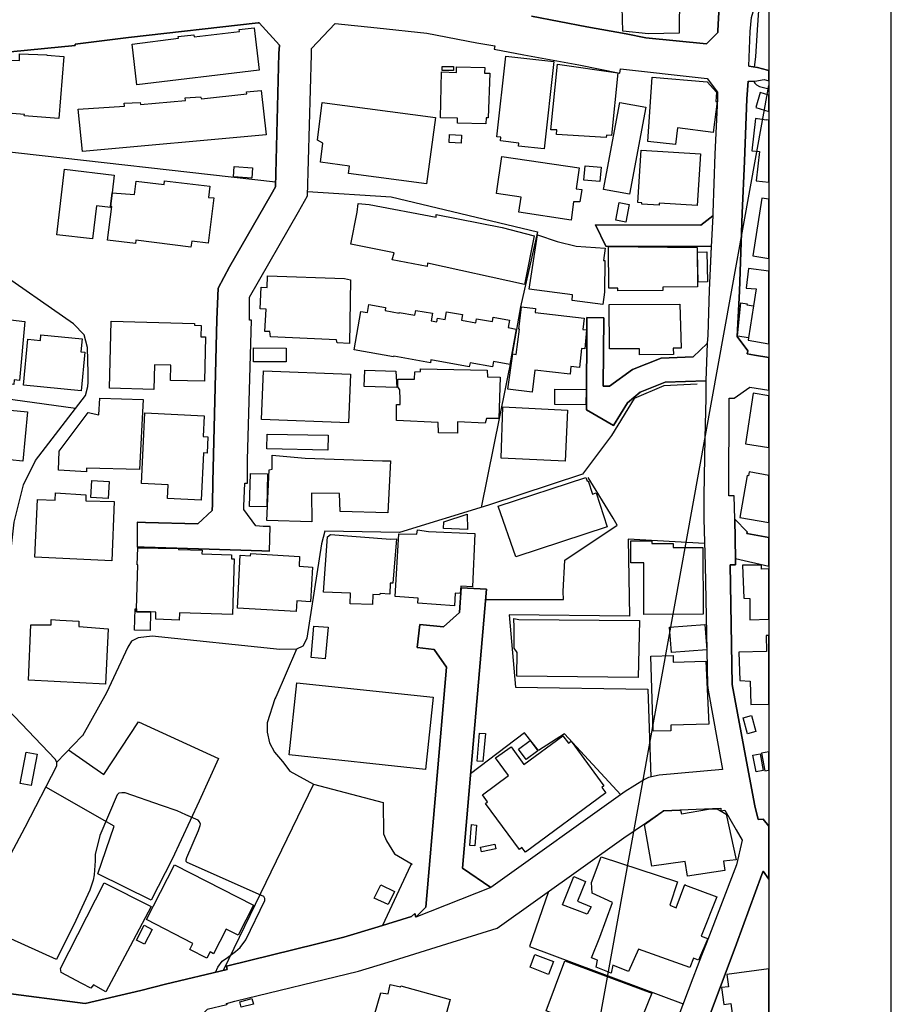
# Model space of a CAD drawing. Extents: x -10 to 410, y -24 to 273.
# Drawn here: x 338 to 410, y 20 to 101 of the extents above; entities that cross this region are included whole.
import ezdxf

# ---------------------------------------------------------------- set-up
doc = ezdxf.new("R2010")
doc.units = 0
for name, color, linetype in [('05_DM_LINE', 7, 'Continuous'), ('06_HOUSE_POLY', 160, 'Continuous'), ('08_ROAD_LINE', 3, 'Continuous'), ('09_ROAD_POLY', 5, 'Continuous'), ('12_KASEN_LINE', 4, 'Continuous'), ('印刷レイアウト', 1, 'Continuous'), ('印刷用フレーム', 1, 'Continuous'), ('背景', 3, 'Continuous')]:
    doc.layers.add(name, color=color, linetype=linetype)

msp = doc.modelspace()

# ---------------------------------------------------------------- linework, layer by layer
at = {"layer": '05_DM_LINE', "color": 253}
for p, q in [((383.522154, 6.376183), (399.647268, 95.353008)), ((336.137278, 90.05583), (359.28763, 87.454438)), ((362.387527, 38.204386), (355.00262, 22.954327))]:
    msp.add_line(p, q, dxfattribs=at)
for points in [[(398.597203, 102.184633), (398.7574, 101.911437), (398.79254, 101.477699), (398.696766, 99.895711), (398.552417, 97.680859), (398.442174, 96.852658)], [(398.437006, 95.704408), (398.452854, 95.602778), (398.49764, 95.524574), (398.637511, 95.387804), (398.88728, 95.270671), (399.647268, 95.056041)], [(361.896946, 86.67688), (368.741661, 86.235563), (380.717502, 83.364421), (379.332574, 77.251099), (378.616683, 73.235495), (376.106931, 60.825572)], [(342.927561, 68.927059), (331.861914, 70.45048), (319.656974, 71.809915), (319.632514, 71.809915), (311.602341, 72.704262), (308.407015, 73.454259)], [(376.467288, 53.290115), (382.837614, 53.290115), (382.821766, 53.954329), (382.962671, 56.516791), (387.237001, 59.395858), (386.906961, 59.954308), (384.861952, 63.270901)], [(394.387297, 57.872437), (388.132381, 58.247263), (388.236768, 51.950317), (378.39723, 52.051948), (378.927431, 46.130173), (389.737107, 45.981689), (389.982053, 38.794187)], [(361.007422, 49.239372), (359.302444, 45.317475), (359.21735, 45.169336), (358.59241, 43.215967), (358.607224, 42.46218), (358.787747, 41.575412), (359.202881, 40.805778), (359.842291, 40.044067), (360.442082, 39.274778), (362.387527, 38.204386), (368.077791, 36.711971), (368.127745, 34.145719), (368.366835, 33.552129), (369.022092, 32.489317), (370.462486, 31.649748), (370.321927, 31.540194), (368.037828, 26.637823)], [(342.35223, 41.005249), (345.231985, 38.97781), (348.066954, 43.286247), (354.62745, 40.305895), (353.042706, 36.817735), (350.817174, 32.059714)], [(387.522255, 37.337256), (382.912717, 42.329199), (380.787782, 40.954262), (379.651934, 42.411192), (375.247724, 39.056014)], [(350.817174, 32.059714), (349.122531, 28.720039), (344.747605, 30.876324), (346.097393, 34.76687), (340.491878, 37.962196)], [(354.372857, 22.805843), (354.55717, 23.235447), (354.92235, 23.73154), (355.352298, 24.024718), (356.022024, 24.501175), (356.402018, 24.841206), (356.866762, 25.466146), (358.401896, 28.684899), (358.412576, 28.840961), (358.33265, 29.012872), (358.146959, 29.102789), (352.062231, 31.782384), (351.977138, 31.872301), (351.967491, 31.997358), (352.027091, 32.196484), (352.991718, 34.407547), (353.122632, 34.809934), (353.137446, 34.934646), (353.077846, 35.126194), (352.967258, 35.25504), (351.941998, 35.696357), (351.241954, 36.016751), (349.962446, 36.462202), (346.986917, 37.477816), (346.712687, 37.501242), (346.47222, 37.466102), (346.337516, 37.321408), (344.901945, 34.00516), (344.521951, 32.446598), (344.521951, 31.919154), (344.457528, 30.790196), (344.356931, 30.337166), (344.102338, 29.516889), (342.957533, 27.04021), (341.372789, 23.852808), (336.167594, 26.20443)], [(381.611849, 29.411469), (380.052254, 24.911485), (392.632365, 20.235457)]]:
    msp.add_lwpolyline(points, dxfattribs=at)
at = {"layer": '06_HOUSE_POLY', "color": 255}
for points in [[(389.78775, 99.579451), (387.692098, 99.794081), (387.617684, 102.75893), (388.502729, 102.798204), (388.442095, 103.239521), (391.941968, 103.337017), (392.022238, 102.833344), (392.327818, 102.79028), (392.302325, 99.614591), (389.78775, 99.579451)], [(347.941897, 95.407441), (347.552257, 98.7199), (351.342551, 99.20807), (351.327737, 99.34484), (352.602078, 99.497458), (352.622748, 99.325548), (356.337595, 99.755151), (356.316924, 99.922928), (357.527875, 100.063832), (357.941976, 96.594965), (347.941897, 95.407441)], [(341.562269, 92.649642), (338.7273, 92.872195), (338.73798, 92.977615), (337.067109, 93.110596), (337.082612, 93.563626), (336.942052, 93.56776), (337.057118, 97.438669), (338.332492, 97.39974), (338.347306, 97.91926), (340.582829, 97.85277), (340.582829, 97.81763), (341.96259, 97.708076), (341.562269, 92.649642)], [(381.267339, 90.149536), (379.167554, 90.384147), (379.197871, 90.638051), (377.687196, 90.805827), (377.717513, 91.110718), (377.397119, 91.145858), (378.117833, 97.743216), (382.052477, 97.306033), (381.267339, 90.149536)], [(376.502772, 92.208325), (374.167687, 92.258968), (374.177333, 92.673069), (372.792749, 92.704419), (372.872675, 96.450271), (374.082593, 96.403418), (374.097407, 96.880219), (376.407688, 96.805805), (376.392185, 96.348985), (376.807319, 96.337272), (376.691908, 92.684782), (376.512419, 92.688572), (376.502772, 92.208325)], [(373.837646, 96.567749), (372.907815, 96.575328), (372.907815, 96.899512), (373.837646, 96.895722), (373.837646, 96.567749)], [(386.34231, 91.09487), (382.262283, 91.329481), (382.2926, 91.708097), (381.817177, 91.727734), (382.3522, 97.075556), (387.276964, 96.364488), (386.76709, 91.239564), (386.357123, 91.27057), (386.34231, 91.09487)], [(391.992955, 90.50886), (389.742963, 90.758974), (390.102287, 96.028592), (394.597447, 95.634128), (395.372594, 94.794214), (395.307137, 94.044217), (395.422548, 94.02458), (395.092508, 91.485544), (392.157975, 91.868294), (391.992955, 90.50886)], [(343.488078, 89.934907), (343.151836, 93.39585), (346.93214, 93.645619), (346.908024, 93.895733), (348.197868, 93.9543), (348.242654, 93.790313), (351.917537, 94.114497), (351.897211, 94.325336), (353.142269, 94.40354), (353.227018, 94.239553), (356.927395, 94.64952), (356.901902, 94.813851), (358.106996, 94.919271), (358.526953, 91.30571), (343.488078, 89.934907)], [(398.577911, 93.544333), (399.647268, 93.222217), (399.647268, 94.550646), (398.942057, 94.762863)], [(371.647255, 87.294241), (365.267282, 88.145869), (365.347209, 88.743248), (362.962514, 89.059852), (363.151994, 90.614624), (362.717567, 90.88403), (363.097217, 93.962223), (372.372792, 92.727846), (371.647255, 87.294241)], [(388.236768, 86.454327), (386.12768, 86.84879), (387.462655, 93.9543), (389.572776, 93.556047), (388.236768, 86.454327)], [(399.422648, 92.509082), (398.542771, 92.634139), (398.23788, 90.005187), (398.877634, 89.930773), (398.597203, 87.555724), (399.647268, 87.4317), (399.647268, 92.506326), (399.422648, 92.532509)], [(374.46741, 90.630127), (373.487969, 90.68077), (373.522076, 91.333271), (374.497727, 91.282284), (374.46741, 90.630127)], [(383.462554, 84.333181), (379.192014, 84.969835), (379.377705, 86.208347), (377.352333, 86.50497), (377.802262, 89.544233), (384.122635, 88.610612), (383.872521, 86.899778), (384.332785, 86.829153), (384.182235, 85.813539), (383.662714, 85.829386), (383.462554, 84.333181)], [(393.782682, 85.524495), (390.682096, 85.719832), (390.67245, 85.555846), (389.252726, 85.645763), (389.257549, 85.754972), (388.917518, 85.774609), (389.187269, 90.05583), (394.04761, 89.747149), (393.782682, 85.524495)], [(357.347352, 87.758984), (355.842535, 87.880252), (355.907992, 88.712242), (357.412809, 88.595109), (357.347352, 87.758984)], [(385.822789, 87.477865), (384.507452, 87.598787), (384.612872, 88.778388), (385.92752, 88.665389), (385.822789, 87.477865)], [(345.917559, 86.563536), (345.787679, 85.442502), (345.772176, 85.360509), (344.642185, 85.49349), (344.322824, 82.794257), (341.382435, 83.138078), (342.017367, 88.497268), (346.087402, 88.012888), (345.917559, 86.563536)], [(345.917559, 86.563536), (347.757585, 86.419187), (347.892288, 87.520584), (350.172597, 87.243254), (350.21256, 87.555724), (353.907769, 87.102694), (353.792703, 86.192499), (354.237809, 86.145646), (353.78788, 82.450437), (352.427412, 82.614423), (352.367811, 82.130043), (347.857148, 82.680914), (347.827865, 82.42322), (345.526885, 82.70434), (345.89241, 85.442502), (345.787679, 85.442502), (345.917559, 86.563536)], [(379.642288, 79.067697), (371.712712, 80.817461), (371.692041, 80.528418), (368.827789, 81.075499), (368.992809, 81.645662), (365.452629, 82.364309), (365.95768, 84.969835), (366.057243, 85.692616), (366.952968, 85.622336), (372.417578, 84.567448), (372.427224, 84.794135), (377.817076, 83.727878), (380.447751, 83.044027), (379.642288, 79.067697)], [(387.941867, 84.172984), (387.122624, 84.325258), (387.387207, 85.762896), (388.212652, 85.610623), (387.941867, 84.172984)], [(398.33262, 81.407606), (399.647268, 81.205035), (399.647268, 86.032303), (399.062291, 86.12222)], [(386.0574, 77.442646), (383.54248, 77.747192), (383.582788, 78.208146), (380.027105, 78.688737), (380.727148, 83.138078), (382.32774, 82.590997), (383.887335, 82.208247), (386.242746, 82.04426), (386.122857, 81.020722), (386.227243, 81.020722), (386.202783, 78.442757), (386.0574, 77.442646)], [(387.282821, 78.544043), (387.282821, 78.762807), (386.55246, 78.762807), (386.537646, 82.165183), (393.782682, 82.102827), (393.792673, 78.864437), (390.977341, 78.848934), (390.982164, 78.56368), (387.282821, 78.544043)], [(393.867776, 79.2589), (393.802319, 81.715942), (394.55714, 81.735579), (394.622597, 79.278537), (393.867776, 79.2589)], [(365.327916, 74.24732), (364.332628, 74.294173), (364.276817, 74.544287), (358.877664, 74.790267), (358.82771, 75.227794), (358.422567, 75.227794), (358.512484, 77.040259), (358.017079, 77.075399), (358.117676, 78.8448), (358.59241, 78.829297), (358.632373, 79.778421), (364.937242, 79.544154), (365.417489, 79.438734), (365.327916, 74.24732)], [(397.787606, 78.77073), (398.607194, 78.708374), (398.387397, 77.317589), (397.972263, 74.704484), (397.941946, 74.509147), (399.647268, 74.226649), (399.647268, 80.156003), (397.96744, 80.387858)], [(377.037796, 72.341149), (375.197081, 72.665332), (375.137481, 72.341149), (371.992798, 72.899599), (371.952835, 72.669122), (368.957669, 73.204489), (368.946989, 73.145578), (365.717556, 73.72401), (366.272217, 76.864559), (366.80724, 76.770852), (366.927474, 77.438856), (368.287598, 77.192532), (368.242811, 76.931049), (369.402086, 76.723999), (369.412766, 76.782566), (370.682284, 76.559668), (370.752563, 76.950342), (372.117855, 76.708152), (372.012435, 76.102848), (372.486825, 76.020855), (372.542635, 76.317478), (373.167575, 76.208268), (373.277129, 76.841132), (374.592467, 76.610655), (374.507373, 76.149702), (375.677327, 75.942651), (375.736928, 76.258911), (377.032973, 76.028434), (377.092573, 76.383968), (378.43237, 76.145567), (378.327639, 75.540264), (378.967394, 75.423131), (378.452696, 72.528562), (377.111865, 72.770752), (377.037796, 72.341149)], [(389.071859, 73.325412), (389.071859, 73.809793), (386.607237, 73.806003), (386.592424, 77.442646), (392.361925, 77.469862), (392.457699, 73.848722), (391.827935, 73.848722), (391.832758, 73.329202), (389.071859, 73.325412)], [(398.387397, 77.317589), (397.972263, 74.704484), (397.087562, 74.848834), (397.352146, 77.575282), (397.867877, 77.497423), (397.852029, 77.407506), (398.387397, 77.317589)], [(380.287554, 70.270646), (378.282853, 70.505257), (378.686963, 73.395692), (378.972217, 73.352629), (379.257471, 75.403494), (379.196837, 75.415207), (379.407677, 77.227672), (380.552482, 77.095036), (380.517342, 76.782566), (384.532945, 76.317478), (384.422358, 75.39557), (384.722426, 75.364564), (384.597369, 73.798079), (384.327962, 73.82943), (384.151918, 72.282582), (383.452908, 72.364575), (383.382628, 71.727922), (380.497705, 72.063818), (380.287554, 70.270646)], [(337.87774, 70.895586), (335.632571, 71.188764), (335.662888, 71.407528), (334.307243, 71.559801), (333.522106, 71.758927), (333.97238, 75.665321), (334.901866, 75.563691), (335.002463, 76.470095), (338.772087, 76.048071), (338.33766, 71.220114), (337.907712, 71.274547), (337.87774, 70.895586)], [(349.317179, 70.48562), (345.70293, 70.583116), (345.847279, 76.063574), (352.657888, 75.884085), (352.652032, 75.739391), (353.212549, 75.723888), (353.182232, 74.798191), (353.567049, 74.790267), (353.462663, 71.153624), (350.702797, 71.227694), (350.73208, 72.469995), (349.372645, 72.505135), (349.317179, 70.48562)], [(343.372667, 70.360563), (338.657709, 70.83323), (339.03288, 74.59872), (340.052284, 74.497434), (340.097415, 74.958388), (343.457761, 74.622146), (343.347173, 73.555889), (343.687204, 73.520749), (343.372667, 70.360563)], [(360.162684, 72.739402), (357.482056, 72.747325), (357.492735, 73.880073), (360.162684, 73.868359), (360.162684, 72.739402)], [(365.262459, 67.747458), (358.146959, 68.024788), (358.302333, 72.009041), (365.417489, 71.735501), (365.262459, 67.747458)], [(369.207783, 70.637893), (366.527154, 70.72781), (366.58262, 72.055895), (369.137158, 71.985615), (369.207783, 70.637893)], [(374.167687, 66.89962), (372.607058, 66.923047), (372.602235, 67.790177), (369.182289, 67.942451), (369.172643, 69.243319), (369.472366, 69.239529), (369.486835, 69.665343), (369.442049, 70.442556), (369.292532, 70.684747), (369.292532, 71.333114), (370.64232, 71.325534), (370.672637, 71.919124), (371.157707, 71.938761), (371.142204, 72.180952), (376.597168, 72.063818), (376.622662, 71.509158), (377.657913, 71.485731), (377.547325, 68.118495), (376.552382, 68.114361), (376.427325, 67.735745), (374.167687, 67.844954), (374.167687, 66.89962)], [(384.677295, 69.224026), (382.12758, 69.243319), (382.137226, 70.509047), (384.687286, 70.48941), (384.677295, 69.224026)], [(397.727317, 66.047993), (399.647268, 65.746891), (399.647268, 69.965411), (398.372583, 70.165226)], [(343.817084, 63.747358), (341.517139, 63.879994), (341.582595, 65.430976), (343.957644, 68.591162), (344.837522, 68.399615), (344.907802, 69.759049), (348.467274, 69.669132), (348.162728, 63.923058), (343.832587, 64.048115), (343.817084, 63.747358)], [(336.412885, 64.243452), (334.89222, 64.387801), (334.9625, 65.083366), (332.897165, 65.278703), (333.271992, 69.192676), (338.987061, 68.649729), (338.602243, 64.618278), (336.467318, 64.825328), (336.412885, 64.243452)], [(353.197046, 61.422952), (350.446826, 61.559722), (350.502637, 62.680756), (348.307422, 62.782387), (348.592331, 68.559812), (353.452672, 68.317622), (353.372746, 66.634003), (353.75274, 66.614366), (353.682115, 65.274569), (353.387215, 65.290416), (353.197046, 61.422952)], [(382.981963, 64.622412), (377.752653, 64.868392), (377.87771, 69.047982), (383.1773, 68.790289), (382.981963, 64.622412)], [(363.567128, 65.524683), (358.571739, 65.622179), (358.602056, 66.817627), (363.602268, 66.735634), (363.567128, 65.524683)], [(362.247656, 59.65734), (358.566916, 59.770684), (358.767076, 63.899631), (359.007544, 63.973701), (359.022013, 65.114372), (361.712633, 64.868392), (368.037828, 64.649628), (368.687229, 64.653418), (368.472255, 60.388045), (364.562071, 60.497255), (364.526931, 61.965899), (362.232153, 62.008963), (362.247656, 59.65734)], [(397.987077, 63.415251), (397.86202, 63.438677), (397.267052, 60.009085), (399.647268, 59.594295), (399.647268, 63.456592), (398.042543, 63.735645)], [(345.587519, 61.563856), (344.177441, 61.649639), (344.262191, 63.048003), (345.672613, 62.96601), (345.587519, 61.563856)], [(358.577941, 60.884139), (357.167518, 60.919279), (357.231942, 63.602664), (358.637196, 63.567524), (358.577941, 60.884139)], [(378.9419, 56.782408), (377.492893, 60.930992), (384.677295, 63.282614), (384.772035, 62.993226), (384.861952, 63.020787), (385.212663, 61.930759), (385.50274, 62.024466), (386.417757, 59.235661), (378.9419, 56.782408)], [(345.906879, 56.477862), (339.597187, 56.762771), (339.812161, 61.469805), (341.257378, 61.422952), (341.297342, 62.020676), (343.771954, 61.868403), (343.771954, 61.380233), (346.097393, 61.309953), (345.906879, 56.477862)], [(374.991753, 59.024476), (373.027016, 59.110604), (373.042518, 59.65734), (374.967293, 60.282281), (374.991753, 59.024476)], [(373.922396, 52.794021), (370.937221, 53.008995), (370.967537, 53.423096), (369.072046, 53.559866), (369.366946, 58.665153), (370.847304, 58.637937), (370.887267, 58.993471), (371.792638, 58.852911), (375.597401, 58.68858), (375.397241, 54.329156), (374.441916, 54.39978), (374.39713, 53.782419), (373.991987, 53.81377), (373.922396, 52.794021)], [(367.217551, 52.899786), (365.392339, 52.950429), (365.417489, 53.829272), (363.217451, 53.9154), (363.531988, 58.434676), (363.787614, 58.6183), (368.677238, 58.243473), (369.182289, 58.258976), (368.887389, 54.630257), (368.662769, 54.634047), (368.647266, 53.727642), (367.847314, 53.782419), (367.787714, 53.680789), (367.257514, 53.700426), (367.217551, 52.899786)], [(389.427393, 52.075374), (389.406722, 56.305952), (388.357001, 56.298028), (388.352178, 58.110493), (390.067147, 58.110493), (390.067147, 57.895863), (391.827935, 57.895863), (391.827935, 57.555832), (394.252593, 57.559622), (394.267063, 52.095011), (389.427393, 52.075374)], [(347.922605, 52.532539), (348.022168, 56.130252), (347.977037, 56.130252), (348.017345, 57.540329), (351.352197, 57.485552), (351.347374, 57.380132), (353.272149, 57.329489), (353.262503, 57.028388), (355.682338, 56.958108), (355.677515, 56.638059), (355.892144, 56.630135), (355.767087, 52.083298), (351.4273, 52.204221), (351.406974, 51.618555), (349.482199, 51.704338), (349.482199, 52.270711), (349.057419, 52.290348), (347.912614, 52.297928), (347.922605, 52.532539)], [(360.981928, 52.309641), (356.162584, 52.583181), (356.392372, 56.930892), (357.247789, 56.884039), (357.257435, 57.059738), (361.257536, 56.825472), (361.207582, 56.020698), (362.32207, 55.954207), (362.156706, 53.118549), (361.031882, 53.180905), (360.981928, 52.309641)], [(399.037831, 56.118538), (397.497873, 56.118538), (397.592269, 53.407593), (398.08285, 53.384166), (398.087674, 51.637847), (399.647268, 51.684356), (399.647268, 55.819849), (399.0523, 55.778507)], [(347.922605, 52.532539), (347.912614, 52.297928), (349.057419, 52.290348), (349.017112, 50.755214), (347.747594, 50.805857), (347.812017, 52.544252), (347.922605, 52.532539)], [(345.387359, 46.387866), (339.07181, 46.692757), (339.267147, 51.23546), (340.932161, 51.227881), (340.932161, 51.669198), (341.627726, 51.610631), (343.202824, 51.524504), (343.202824, 51.102824), (345.602333, 50.903697), (345.387359, 46.387866)], [(388.957482, 46.9191), (379.031817, 47.028654), (379.062134, 48.958252), (378.817187, 49.317575), (378.79755, 51.012907), (378.767234, 51.747401), (379.196837, 51.669198), (389.052566, 51.590994), (388.957482, 46.9191)], [(363.347331, 48.442521), (362.197013, 48.547941), (362.432313, 51.134174), (363.577808, 51.02841), (363.347331, 48.442521)], [(391.672561, 48.966176), (391.512364, 51.032544), (394.406934, 51.255097), (394.567131, 49.180805), (391.672561, 48.966176)], [(399.441941, 49.059882), (397.196772, 49.008895), (397.281866, 46.665196), (398.127637, 46.618343), (398.162777, 44.708382), (399.647268, 44.746278), (399.647268, 50.354549), (399.412657, 50.348692)], [(390.17739, 42.524536), (389.997556, 48.657495), (391.802441, 48.716062), (391.816911, 48.169325), (394.497884, 48.247184), (394.732151, 43.110547), (391.616751, 43.013051), (391.632598, 42.5676), (390.17739, 42.524536)], [(371.562161, 39.407414), (360.406942, 40.598728), (361.037739, 46.49742), (372.191924, 45.309896), (371.562161, 39.407414)], [(397.89716, 42.32541), (397.54266, 43.637991), (398.2272, 43.825404), (398.582734, 42.509033), (397.89716, 42.32541)], [(376.257482, 40.048201), (375.782058, 40.090921), (375.972228, 42.372263), (376.451785, 42.333333), (376.257482, 40.048201)], [(379.722214, 32.649514), (379.446951, 33.020896), (379.231977, 32.860699), (376.451785, 36.622399), (376.637476, 36.759169), (376.217518, 37.325543), (378.347276, 38.903396), (377.286876, 40.341035), (378.55226, 41.262942), (379.611971, 39.817725), (382.797651, 42.165213), (383.252403, 41.548196), (383.457731, 41.704259), (386.15214, 38.059692), (385.981953, 37.930846), (386.297523, 37.497453), (379.722214, 32.649514)], [(379.781814, 40.227691), (379.172377, 41.067605), (380.122879, 41.762826), (380.736795, 40.919122), (379.781814, 40.227691)], [(339.281961, 38.091043), (338.382446, 38.262953), (338.887497, 40.829205), (339.781844, 40.653505), (339.281961, 38.091043)], [(398.59238, 39.200363), (398.337443, 40.579435), (398.932411, 40.688645), (399.187004, 39.309918), (398.59238, 39.200363)], [(399.312061, 39.278567), (399.647268, 39.340923), (399.647268, 40.836439), (399.0523, 40.735498)], [(392.986865, 30.665139), (392.792562, 31.864377), (390.07197, 31.489551), (389.457709, 34.899506), (391.036941, 36.009172), (392.401888, 36.063604), (392.497662, 35.770771), (394.697011, 36.149731), (395.401877, 36.184871), (396.151874, 35.759058), (396.967329, 32.009071), (395.932422, 31.903651), (396.042665, 31.14573), (392.986865, 30.665139)], [(375.582587, 33.145608), (375.182267, 33.180748), (375.326617, 34.887793), (375.727281, 34.852653), (375.582587, 33.145608)], [(376.137248, 32.665362), (376.057322, 33.044322), (377.232099, 33.290302), (377.312025, 32.907552), (376.137248, 32.665362)], [(386.75262, 22.743487), (385.50274, 23.227867), (385.632275, 23.794241), (385.147206, 23.985444), (385.826923, 25.692489), (386.857007, 28.528491), (385.196815, 29.290202), (385.121712, 30.145619), (385.917529, 32.243338), (392.172445, 30.200396), (391.532001, 28.305938), (392.057378, 28.095098), (392.767068, 29.989556), (392.832525, 29.942703), (395.377762, 28.997369), (394.112033, 25.758979), (394.647057, 25.583279), (393.887413, 23.798031), (393.487093, 23.97373), (393.177379, 23.216154), (388.987109, 24.716149), (388.172689, 22.884047), (386.882501, 23.388064), (386.75262, 22.743487)], [(353.672469, 23.958228), (352.276861, 24.673085), (352.531798, 25.172968), (348.722211, 27.118414), (351.012511, 31.610474), (357.477233, 28.305938), (356.217361, 25.840972), (355.236887, 26.34499), (354.207492, 24.333398), (353.932229, 24.473958), (353.672469, 23.958228)], [(384.786849, 27.55973), (382.772157, 28.317651), (383.677528, 30.637923), (384.637332, 30.227612), (383.991721, 28.622198), (385.116889, 28.157454), (384.786849, 27.55973)], [(345.401828, 21.208352), (344.406885, 21.798153), (344.182265, 21.509109), (343.441914, 21.88807), (341.736936, 22.79413), (341.687326, 23.122447), (345.272293, 30.133906), (349.107029, 28.188805), (347.387237, 24.942491), (345.401828, 21.208352)], [(368.502572, 28.344868), (367.366724, 28.887815), (367.892101, 29.973709), (369.026915, 29.430762), (368.502572, 28.344868)], [(348.576828, 25.102688), (347.906757, 25.450298), (348.532042, 26.65367), (349.201769, 26.30985), (348.576828, 25.102688)], [(381.611849, 22.645646), (380.107031, 23.223733), (380.507351, 24.262774), (382.012169, 23.688821), (381.611849, 22.645646)], [(387.951858, 17.110411), (381.417546, 19.653581), (382.957503, 23.739464), (390.057156, 21.118435), (389.77707, 20.368438), (389.036719, 18.540126), (388.571975, 18.813666), (387.951858, 17.110411)], [(396.342388, 21.630032), (395.772225, 21.555962), (395.956538, 20.184814), (396.531868, 20.263018), (396.831592, 18.05988), (399.647268, 18.448486), (399.647268, 23.103499), (396.206651, 22.630143)], [(371.182167, 11.989621), (366.331817, 13.458266), (367.43218, 17.383952), (366.882343, 17.583078), (367.357077, 19.262907), (367.892101, 21.145652), (368.487069, 21.059869), (368.672415, 21.813656), (369.496826, 21.610739), (369.536789, 21.692733), (373.562039, 20.598915), (371.182167, 11.989621)], [(356.487112, 19.958127), (356.371701, 20.403578), (357.356999, 20.657482), (357.472409, 20.208241), (356.487112, 19.958127)]]:
    msp.add_lwpolyline(points, close=True, dxfattribs=at)
at = {"layer": '08_ROAD_LINE', "color": 253}
for p, q in [((385.452786, 83.934928), (386.30717, 82.212036)), ((386.30717, 82.212036), (394.92232, 82.176896)), ((386.14215, 76.340904), (384.757566, 76.356752)), ((347.977037, 59.622201), (347.957745, 57.595106)), ((358.79257, 57.262999), (358.837701, 59.286304)), ((396.906695, 56.645638), (399.647268, 56.018631)), ((376.542735, 54.15759), (374.477056, 54.26301)), ((371.082604, 51.255097), (370.872797, 49.380276))]:
    msp.add_line(p, q, dxfattribs=at)
for points in [[(398.007403, 96.927072), (398.116957, 99.763075), (398.232023, 100.911325), (398.66266, 102.41511), (399.316884, 103.790392), (399.647268, 104.261681)], [(380.232088, 101.012956), (384.762389, 100.141691), (387.982175, 99.559814), (389.577599, 99.227707), (394.531991, 98.739537), (395.457688, 99.680737), (395.467334, 99.805794), (395.572065, 101.85287)], [(347.977037, 59.622201), (348.637462, 59.602908), (352.932118, 59.481641), (354.106896, 60.595095), (354.14238, 61.087055), (354.152026, 62.93087), (354.482067, 76.200345), (354.582663, 78.77073), (355.526964, 80.501202), (358.917627, 86.419187), (359.27695, 87.05584), (359.567027, 97.961979), (359.606991, 98.637907), (357.952656, 100.470009), (357.877553, 100.466219), (347.26218, 99.266981), (342.887253, 98.731613), (342.887253, 98.602767), (336.462495, 97.977827)], [(358.837701, 59.286304), (358.282007, 59.286304), (357.667746, 59.325578), (356.687272, 60.669165), (356.682449, 60.946495), (356.776845, 62.821661), (356.991819, 62.809947), (356.997675, 64.735411), (357.327715, 76.137988), (357.162695, 76.137988), (357.156839, 78.032446), (361.177265, 85.004975), (361.887299, 86.309633), (362.217339, 97.879986), (362.232153, 98.360577), (364.162785, 100.411442), (367.612014, 100.067622), (371.672404, 99.610457), (375.762421, 98.82153), (377.227276, 98.57934), (377.182145, 98.309934), (379.607148, 97.85277), (384.107132, 97.036282), (387.441984, 96.341062), (387.502618, 96.704175), (394.102043, 95.970025), (394.602271, 95.919038), (395.442185, 94.790424), (395.442185, 94.290196), (395.217565, 89.731646), (395.052544, 84.934695), (395.047377, 84.692505)], [(398.007403, 96.927072), (398.72226, 96.802016), (399.542537, 96.594965), (399.647268, 96.560514)], [(397.952626, 95.692695), (398.48696, 95.704408), (399.247637, 95.844968), (399.647268, 95.714399)], [(397.952626, 95.692695), (397.842383, 94.26298), (397.662549, 89.149769), (397.452743, 84.911268), (397.231912, 78.520616), (397.062069, 74.80198), (397.912663, 73.637882), (397.866843, 73.387769), (398.477314, 73.282349), (399.647268, 73.098381)], [(395.047377, 84.692505), (394.07207, 83.907368), (385.452786, 83.934928)], [(394.92232, 82.176896), (394.772114, 78.590896), (394.66256, 74.927037), (394.607094, 74.251109)], [(384.757566, 76.356752), (384.736895, 68.817505), (386.937278, 67.536274), (388.087595, 69.399726), (389.122846, 70.266857), (391.162687, 71.090923), (394.497884, 71.196343)], [(394.607094, 74.251109), (393.446785, 73.149712), (390.83747, 73.044293), (388.482058, 72.102748), (386.616884, 70.755027), (386.102186, 70.755027), (386.14215, 76.340904)], [(394.497884, 71.196343), (394.48686, 69.786266), (394.397287, 66.497233), (394.327696, 61.790199), (394.337687, 59.887817), (394.432427, 56.114404), (394.632587, 46.3293), (394.68702, 45.887983), (395.807365, 39.704381), (395.847328, 39.39949), (390.67245, 38.934747), (389.807387, 38.755257), (389.477002, 38.579213), (387.897081, 37.606662), (376.906882, 29.754945)], [(396.857086, 59.864391), (396.797485, 61.774696), (396.366848, 61.78262), (396.387174, 69.766973), (396.812299, 69.762839), (398.077683, 70.66132), (399.647268, 70.412929)], [(396.857086, 59.864391), (397.8727, 58.844987), (397.83756, 58.700293), (399.647268, 58.369908)], [(358.79257, 57.262999), (358.16763, 57.274712), (352.977249, 57.446623), (348.526874, 57.590972), (347.957745, 57.595106)], [(396.906695, 56.645638), (396.912896, 56.141965), (396.482259, 56.137831), (396.632465, 46.341013), (397.80242, 40.040278), (398.507286, 36.419138), (398.767046, 35.306028), (399.187004, 35.341168), (399.647268, 34.77755)], [(374.477056, 54.26301), (374.33753, 52.251074), (373.017369, 51.067684), (371.082604, 51.255097)], [(376.906882, 29.754945), (374.587644, 31.325564), (376.542735, 54.15759)], [(370.872797, 49.380276), (372.272195, 49.215945), (373.271962, 47.770728), (371.587655, 28.137817)], [(355.27685, 20.270597), (355.957601, 20.450431), (366.072057, 22.89955), (368.487069, 23.649547), (373.312269, 25.145752), (377.406765, 26.41527), (387.787872, 33.809823), (389.622729, 35.055914), (390.977341, 36.001248), (391.03763, 36.032598), (395.712625, 36.227591), (395.722271, 36.024674), (396.037842, 36.071528), (396.957682, 34.461979), (397.452743, 33.606562), (396.991789, 31.610474), (394.50753, 25.145752), (394.14235, 24.184915), (393.422325, 22.321463), (388.977119, 10.595047), (387.071981, 5.442562), (384.857129, -0.408933)], [(399.647268, 30.441208), (399.172534, 31.090953), (399.057123, 30.806044), (396.991789, 25.145752), (396.327919, 23.325363), (393.412679, 15.626264), (391.102053, 9.489516), (387.527767, -0.352778)], [(336.557235, 21.200429), (343.717521, 20.270597), (348.257468, 21.325486), (350.292486, 21.845006), (355.342307, 23.03632), (355.282018, 23.301937), (362.692074, 25.145752), (364.861795, 25.684909), (367.672648, 26.524479), (370.40702, 27.380241), (370.687107, 27.614507), (370.757387, 27.31754), (371.587655, 28.137817)], [(355.27685, 20.270597), (355.302344, 20.157598), (353.702786, 19.76279), (352.252745, 18.380273), (350.782034, 13.489616), (348.302254, 5.180735), (349.616903, 3.0558), (350.462674, 2.91524), (351.422477, 2.755043), (352.357132, 2.60277), (353.821986, 2.360579), (356.032015, 2.77468), (356.107118, 2.790183)]]:
    msp.add_lwpolyline(points, dxfattribs=at)
at = {"layer": '09_ROAD_POLY', "color": 7}
for points in [[(395.572065, 101.85287), (395.467334, 99.805794), (395.457688, 99.680737), (394.531991, 98.739537), (389.577599, 99.227707), (387.982175, 99.559814), (384.762389, 100.141691), (380.232088, 101.012956)], [(393.412679, 15.626264), (396.327919, 23.325363), (396.991789, 25.145752), (399.057123, 30.806044), (399.172534, 31.090953), (399.647268, 30.441208), (399.647268, 34.77755), (399.187004, 35.341168), (398.767046, 35.306028), (398.507286, 36.419138), (397.80242, 40.040278), (396.632465, 46.341013), (396.482259, 56.137831), (396.912896, 56.141965), (396.906695, 56.641848), (396.857086, 59.868525), (396.797485, 61.774696), (396.366848, 61.78262), (396.387174, 69.766973), (396.812299, 69.762839), (398.077683, 70.66132), (399.647268, 70.412929), (399.647268, 73.098381), (398.477314, 73.282349), (397.866843, 73.387769), (397.912663, 73.637882), (397.062069, 74.80198), (397.231912, 78.520616), (397.452743, 84.911268), (397.662549, 89.149769), (397.842383, 94.26298), (397.952626, 95.692695), (398.48696, 95.704408), (399.247637, 95.844968), (399.647268, 95.714399), (399.647268, 96.560514), (399.542537, 96.594965), (398.72226, 96.802016), (398.007403, 96.927072), (398.116957, 99.763075), (398.232023, 100.911325)], [(336.462495, 97.977827), (342.887253, 98.602767), (342.887253, 98.731613), (347.26218, 99.266981), (357.877553, 100.466219), (357.952656, 100.470009), (359.606991, 98.637907), (359.567027, 97.961979), (359.27695, 87.05584), (358.917627, 86.419187), (355.526964, 80.501202), (354.582663, 78.77073), (354.482067, 76.200345), (354.152026, 62.93087), (354.14238, 61.087055), (354.106896, 60.595095), (352.932118, 59.481641), (348.637462, 59.602908), (347.977037, 59.622201), (347.957745, 57.595106), (348.526874, 57.590972), (352.977249, 57.446623), (358.16763, 57.274712), (358.79257, 57.262999), (358.837701, 59.286304), (358.282007, 59.286304), (357.667746, 59.325578), (356.687272, 60.669165), (356.682449, 60.946495), (356.776845, 62.821661), (356.991819, 62.809947), (356.997675, 64.735411), (357.327715, 76.137988), (357.162695, 76.137988), (357.156839, 78.032446), (361.177265, 85.004975), (361.887299, 86.309633), (362.217339, 97.879986), (362.232153, 98.360577), (364.162785, 100.411442), (367.612014, 100.067622), (371.672404, 99.610457), (375.762421, 98.82153), (377.227276, 98.57934), (377.182145, 98.309934), (379.607148, 97.85277), (384.107132, 97.036282), (387.441984, 96.341062), (387.502618, 96.704175), (394.102043, 95.970025), (394.602271, 95.919038), (395.442185, 94.790424), (395.442185, 94.290196), (395.217565, 89.731646), (395.052544, 84.934695), (395.047377, 84.692505), (394.921631, 82.14968), (394.772114, 78.590896), (394.66256, 74.927037), (394.608127, 74.255244), (394.497884, 71.192554), (394.48686, 69.786266), (394.397287, 66.497233), (394.327696, 61.790199), (394.337687, 59.887817), (394.432427, 56.114404), (394.632587, 46.3293), (394.68702, 45.887983), (395.807365, 39.704381), (395.847328, 39.39949), (390.67245, 38.934747), (389.807387, 38.755257), (389.477002, 38.579213), (387.897081, 37.606662), (376.906882, 29.754945), (370.757387, 27.31754), (370.687107, 27.614507), (370.40702, 27.380241), (367.672648, 26.524479), (364.861795, 25.684909), (362.692074, 25.145752), (355.282018, 23.301937), (355.342307, 23.03632), (350.292486, 21.845006), (348.257468, 21.325486), (343.717521, 20.270597), (336.557235, 21.200429)], [(355.302344, 20.157598), (355.27685, 20.270597), (355.957601, 20.450431), (366.072057, 22.89955), (368.487069, 23.649547), (373.312269, 25.145752), (377.406765, 26.41527), (387.787872, 33.809823), (389.622729, 35.055914), (390.977341, 36.001248), (391.03763, 36.032598), (395.712625, 36.227591), (395.722271, 36.024674), (396.037842, 36.071528), (396.957682, 34.461979), (397.452743, 33.606562), (396.991789, 31.610474), (394.50753, 25.145752), (394.14235, 24.184915), (393.422325, 22.321463), (388.977119, 10.595047)]]:
    msp.add_lwpolyline(points, dxfattribs=at)
for points in [[(395.047377, 84.692505), (394.921631, 82.14968), (394.92232, 82.176896), (386.30717, 82.212036), (385.452786, 83.934928), (394.07207, 83.907368), (395.047377, 84.692505)], [(386.14215, 76.340904), (386.102186, 70.755027), (386.616884, 70.755027), (388.482058, 72.102748), (390.83747, 73.044293), (393.446785, 73.149712), (394.607094, 74.251109), (394.608127, 74.255244), (394.497884, 71.192554), (394.497884, 71.196343), (391.162687, 71.090923), (389.122846, 70.266857), (388.087595, 69.399726), (386.937278, 67.536274), (384.736895, 68.817505), (384.757566, 76.356752), (386.14215, 76.340904)], [(396.857086, 59.864391), (396.857086, 59.864391), (396.857086, 59.868525)], [(397.8727, 58.844987), (396.857086, 59.864391), (396.906695, 56.641848), (396.906695, 56.645638), (399.647268, 56.018631), (399.647268, 58.369908), (397.83756, 58.700293)], [(376.542735, 54.15759), (374.587644, 31.325564), (376.906882, 29.754945), (370.757387, 27.31754), (371.587655, 28.137817), (373.271962, 47.770728), (372.272195, 49.215945), (370.872797, 49.380276), (371.082604, 51.255097), (373.017369, 51.067684), (374.33753, 52.251074), (374.477056, 54.26301), (376.542735, 54.15759)]]:
    msp.add_lwpolyline(points, close=True, dxfattribs=at)
at = {"layer": '12_KASEN_LINE', "color": 7}
for points in [[(332.462394, 22.778627), (338.81205, 34.684877), (341.387259, 39.704381), (341.382435, 39.997214), (341.247732, 40.235615), (337.372689, 44.309785), (337.241775, 45.024642), (337.397149, 54.934804), (337.91288, 59.618411), (338.677346, 62.68868), (339.656787, 64.673055), (343.74267, 69.989526), (343.917681, 70.724021), (343.962467, 71.07921), (343.957644, 71.805781), (343.897011, 73.89971), (343.632427, 74.950464), (342.767364, 75.844811), (336.147268, 80.422998), (335.887508, 80.872238), (335.88234, 81.047938), (336.182408, 88.864516), (335.932294, 95.173174)], [(393.77717, 70.915224), (391.052444, 70.774664), (388.632609, 69.735623), (386.757444, 66.715997), (384.402032, 63.563734), (376.707756, 61.008851), (369.417589, 58.770573), (363.327694, 58.880127), (363.042784, 57.864513), (361.83769, 50.130273), (361.712633, 49.848809), (361.526942, 49.493275), (361.007422, 49.239372), (359.632484, 49.220079), (349.202802, 50.305973), (348.052485, 50.180916), (347.502648, 49.888083), (347.197068, 49.407492), (345.462462, 45.673009), (343.497724, 42.14971), (343.432267, 42.130073), (341.382435, 39.997214)]]:
    msp.add_lwpolyline(points, dxfattribs=at)
at = {"layer": '印刷レイアウト', "color": 7}
for points in [[(-10.309448, -23.852808), (409.661817, -23.852808), (409.632878, 273.147152), (-10.338387, 273.147152)], [(399.647269, -0.352433), (-0.353122, -0.352433), (-0.353122, 249.647122), (399.647269, 249.647122)]]:
    msp.add_lwpolyline(points, close=True, dxfattribs=at)
at = {"layer": '印刷用フレーム', "color": 7}
msp.add_lwpolyline([(399.647268, -0.352778), (-0.352778, -0.352778), (-0.352778, 249.647122), (399.647268, 249.647122)], close=True, dxfattribs=at)
msp.add_lwpolyline([(399.647268, -0.352778), (-0.352778, -0.352778), (-0.352778, 249.647122), (399.647268, 249.647122)], close=True, dxfattribs=at)
at = {"layer": '背景', "color": 7}
msp.add_lwpolyline([(399.647268, -0.352778), (-0.352778, -0.352778), (-0.352778, 249.647122), (399.647268, 249.647122)], close=True, dxfattribs=at)

doc.saveas('drawing.dxf')
